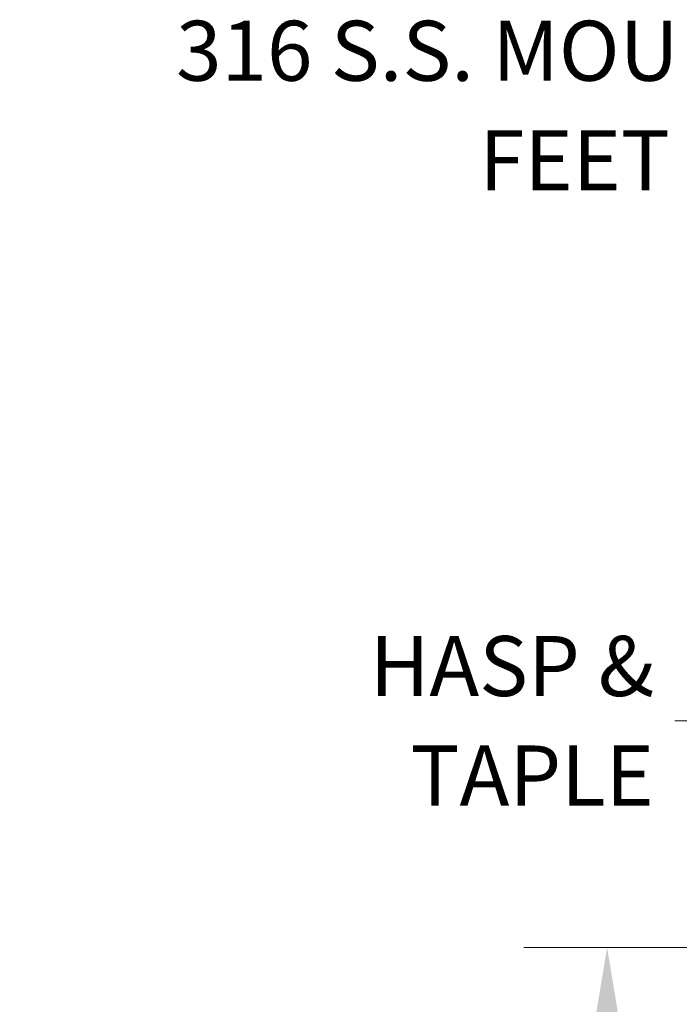
# Model space of a CAD drawing. Units: inches. Extents: x 9 to 205, y 6 to 126.
# Drawn here: x 93 to 105, y 88 to 107 of the extents above; entities that cross this region are included whole.
import ezdxf

# ---------------------------------------------------------------- set-up
doc = ezdxf.new("R2010")
doc.units = ezdxf.units.IN
doc.header["$LTSCALE"] = 12.5
doc.header["$MEASUREMENT"] = 0
doc.layers.add('Dimension (ANSI)', color=7, linetype='Continuous', lineweight=5)
doc.layers.add('Symbol (ANSI)', color=7, linetype='Continuous', lineweight=5)
doc.styles.add('ROMANS', font='romans.shx')
doc.dimstyles.new('Default (ANSI)', dxfattribs={"dimscale": 12.5, "dimtxt": 0.09, "dimasz": 0.098425, "dimexe": 0.125, "dimexo": 0.0625, "dimgap": 0.031496, "dimtad": 0, "dimtih": 1, "dimtoh": 1, "dimrnd": 1e-08, "dimzin": 0, "dimdsep": 46, "dimtxsty": 'ROMANS', "dimcen": 0.09, "dimdle": 0.393701, "dimclrd": 256, "dimclre": 256, "dimclrt": 256, "dimadec": 0, "dimazin": 0, "dimtfac": 1, "dimtofl": 0, "dimtmove": 0, "dimatfit": 3, "dimfxl": 1, "dimtolj": 1, "dimtzin": 0, "dimlwd": -1, "dimlwe": -1, "dimarcsym": 0})
doc.dimstyles.new('Default (ANSI)$7', dxfattribs={"dimscale": 12.5, "dimtxt": 0.09, "dimasz": 0.098425, "dimexe": 0.125, "dimexo": 0.0625, "dimgap": 0.031496, "dimtad": 0, "dimtih": 1, "dimtoh": 1, "dimrnd": 1e-08, "dimzin": 0, "dimdsep": 46, "dimtxsty": 'ROMANS', "dimcen": 0.09, "dimdle": 0.393701, "dimclrd": 256, "dimclre": 256, "dimclrt": 256, "dimadec": 0, "dimazin": 0, "dimtfac": 1, "dimtofl": 0, "dimtmove": 0, "dimatfit": 3, "dimfxl": 1, "dimtolj": 1, "dimtzin": 0, "dimlwd": -1, "dimlwe": -1, "dimarcsym": 0})

# ---------------------------------------------------------------- blocks, each defined once
blk = doc.blocks.new('*D26')
at = {"layer": 'Defpoints', "color": 0, "transparency": 16777216}
for p in [(103.558, 89.306), (107.916, 89.306), (109.251, 63.994)]:
    blk.add_point(p, dxfattribs=at)
at = {"layer": 'Dimension (ANSI)', "transparency": 16777216}
for p, q in [((107.134, 89.306), (101.995, 89.306)), ((103.558, 88.076), (103.558, 77.606)), ((103.558, 65.224), (103.558, 75.694)), ((108.47, 63.994), (101.995, 63.994))]:
    blk.add_line(p, q, dxfattribs=at)
for points in [[(103.353, 88.076), (103.763, 88.076), (103.558, 89.306)], [(103.353, 65.224), (103.763, 65.224), (103.558, 63.994)]]:
    blk.add_solid(points, dxfattribs=at)
at = {"layer": 'Dimension (ANSI)', "transparency": 16777216, "insert": (101.468, 77.213), "char_height": 1.125, "attachment_point": 1, "style": 'ROMANS'}
blk.add_mtext('\\A1;25.31', dxfattribs=at)

msp = doc.modelspace()

# ---------------------------------------------------------------- texts
at = {"layer": 'Symbol (ANSI)', "char_height": 1.125, "attachment_point": 6, "line_spacing_factor": 1.093904, "style": 'ROMANS'}
for s, insert, width in [('{\\fRomanS|b0|i0;\\H1.1250;316 S.S. MOUNTING\\P\\fRomanS|b0|i0;\\H1.1250;FEET (4 PL.)}', (109.5454, 105.0851), 17.489616), ('{\\fRomanS|b0|i0;\\H1.1250;HASP &\\P\\fRomanS|b0|i0;\\H1.1250;TAPLE}', (104.4354, 93.5567), 7.05012)]:
    msp.add_mtext(s, dxfattribs=dict(at, insert=insert, width=width))

# ---------------------------------------------------------------- dimensions: what is measured, and where the dimension line sits
at = {"layer": 'Dimension (ANSI)'}
dim = msp.add_linear_dim(base=(103.5577, 89.3064), p1=(109.2513, 63.9939), p2=(107.9157, 89.3064), angle=90, dimstyle='Default (ANSI)', override={"dimgap": 0.031496, "dimdec": 2, "dimtol": 0, "dimlim": 0, "dimtp": 0, "dimtm": 0, "dimtdec": 2, "dimatfit": 1}, dxfattribs=at)
dim.commit()
dim.dimension.update_dxf_attribs({"geometry": '*D26', "text_midpoint": (103.5577, 76.6501), "dimtype": 160})

# ---------------------------------------------------------------- leaders
at = {"layer": 'Symbol (ANSI)', "annotation_type": 0, "has_hookline": 1, "hookline_direction": 1}
for points, text_width in [([(117.146, 100.8051), (111.1695, 105.0851), (109.9391, 105.0851)], 16.994), ([(107.9157, 89.4314), (106.0594, 93.5567), (104.8291, 93.5567)], 6.6081)]:
    msp.add_leader(points, dimstyle='Default (ANSI)$7', override={"dimtad": 0}, dxfattribs=dict(at, text_width=text_width))

doc.saveas('drawing.dxf')
